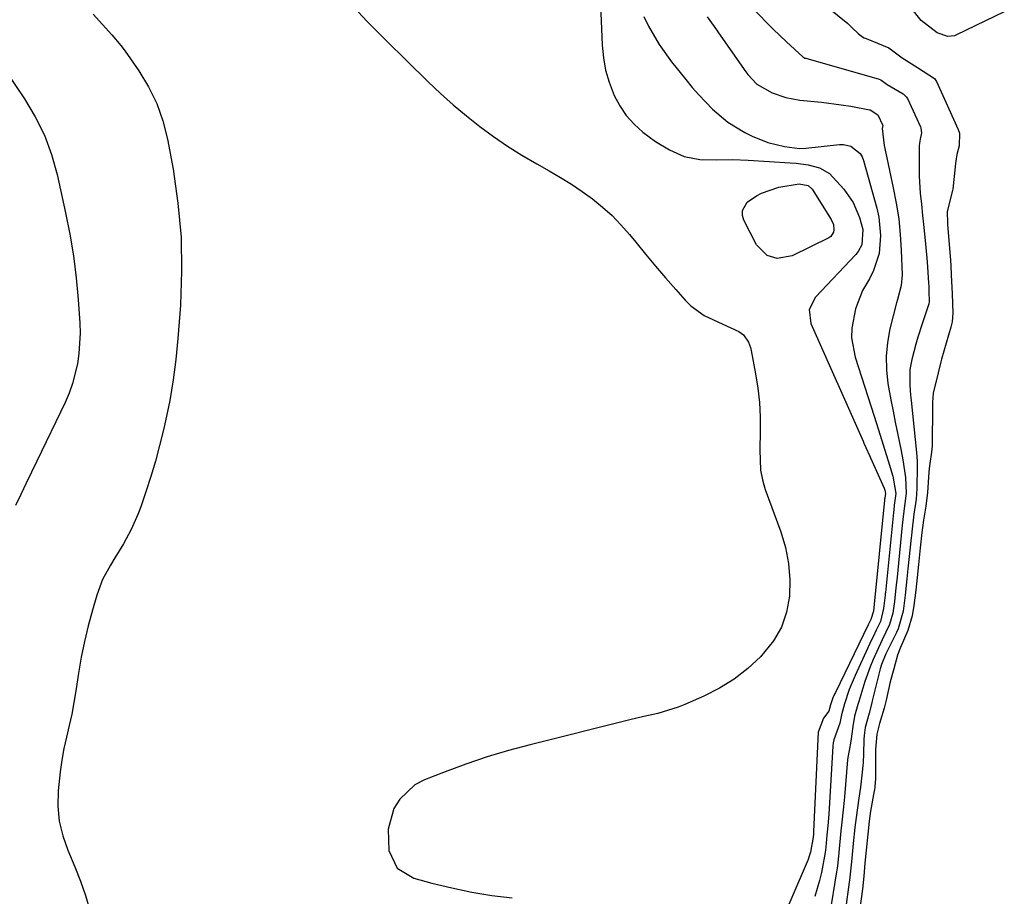
# Model space of a CAD drawing. Units: inches. Extents: x 1878552 to 1883769, y 405619 to 410864.
# Drawn here: x 1880787 to 1881008, y 405961 to 406157 of the extents above; entities that cross this region are included whole.
import ezdxf

# ---------------------------------------------------------------- set-up
doc = ezdxf.new("R2010")
doc.units = ezdxf.units.IN
doc.header["$MEASUREMENT"] = 0
doc.layers.add('7', color=7, linetype='Continuous')
doc.layers.add('8', color=7, linetype='Continuous')

msp = doc.modelspace()

# ---------------------------------------------------------------- linework, layer by layer
at = {"layer": '7', "color": 18}
for points in [[(1880917.13, 406169.86, 1632), (1880917.9, 406151.69, 1632), (1880918.17, 406148.86, 1632), (1880918.65, 406146.08, 1632), (1880919.44, 406143.37, 1632), (1880920.57, 406140.38, 1632), (1880921.81, 406138.04, 1632), (1880923.26, 406135.87, 1632), (1880925.03, 406133.94, 1632), (1880927, 406132.17, 1632), (1880929.86, 406130.06, 1632), (1880932.98, 406128.17, 1632), (1880936.31, 406126.7, 1632), (1880939.81, 406125.97, 1632), (1880943.61, 406125.93, 1632), (1880947.12, 406125.98, 1632), (1880950.64, 406125.88, 1632), (1880960.06, 406125.27, 1632), (1880961.41, 406125.15, 1632), (1880964.08, 406124.8, 1632), (1880966.66, 406124.17, 1632), (1880968.86, 406122.89, 1632), (1880972.12, 406119.31, 1632), (1880974.2, 406116.33, 1632), (1880975.62, 406112.99, 1632), (1880976.38, 406110.31, 1632), (1880976.14, 406106.88, 1632), (1880975.36, 406105.36, 1632), (1880974.82, 406104.68, 1632), (1880965.73, 406095.12, 1632), (1880964.33, 406092.32, 1632), (1880964.71, 406089.22, 1632), (1880976.43, 406062.78, 1632), (1880976.63, 406062.32, 1632), (1880977.04, 406061.39, 1632), (1880977.86, 406059.53, 1632), (1880978.07, 406059.07, 1632), (1880981.14, 406052.19, 1632), (1880981.28, 406051.8, 1632), (1880981.42, 406051.05, 1632), (1880981.37, 406050.52, 1632), (1880981.3, 406050, 1632), (1880981.27, 406049.75, 1632), (1880981.26, 406049.63, 1632), (1880981.25, 406049.56, 1632), (1880978.9, 406026.15, 1632), (1880978.73, 406024.58, 1632), (1880978.15, 406022.78, 1632), (1880977.54, 406021.52, 1632), (1880970.21, 406006.35, 1632), (1880970.02, 406005.95, 1632), (1880969.67, 406005.14, 1632), (1880969.13, 406003.6, 1632), (1880968.72, 406002.2, 1632), (1880967.56, 406000.63, 1632), (1880966.38, 405997.45, 1632), (1880965.31, 405975.16, 1632), (1880965.3, 405974.95, 1632), (1880965.27, 405974.53, 1632), (1880965.22, 405973.91, 1632), (1880964.64, 405970.49, 1632), (1880964.28, 405969.4, 1632), (1880964.07, 405968.87, 1632), (1880956.58, 405951.29, 1632)], [(1880965.64, 406162.55, 1624), (1880973.02, 406156.51, 1624), (1880973.92, 406155.65, 1624), (1880975.38, 406154.18, 1624), (1880976.27, 406153.57, 1624), (1880976.69, 406153.35, 1624), (1880977.12, 406153.15, 1624), (1880982.18, 406151.08, 1624), (1880985.22, 406148.86, 1624), (1880988.65, 406146.68, 1624), (1880992.45, 406144.21, 1624), (1880992.87, 406143.5, 1624), (1880997.8, 406132.76, 1624), (1880998.1, 406131.88, 1624), (1880997.98, 406129.1, 1624), (1880997.47, 406127.16, 1624), (1880997.21, 406125.64, 1624), (1880997.15, 406125.13, 1624), (1880996.54, 406119.31, 1624), (1880996.51, 406119.08, 1624), (1880995.87, 406116.71, 1624), (1880995.32, 406114.22, 1624), (1880995.38, 406111.68, 1624), (1880995.4, 406111.42, 1624), (1880996.04, 406103.38, 1624), (1880996.12, 406102.16, 1624), (1880996.2, 406100.1, 1624), (1880996.43, 406095.86, 1624), (1880996.6, 406091.53, 1624), (1880996.41, 406089.53, 1624), (1880996.13, 406088.35, 1624), (1880994.04, 406081.2, 1624), (1880993.88, 406080.62, 1624), (1880993.25, 406078.1, 1624), (1880992.19, 406073.57, 1624), (1880992, 406071.42, 1624), (1880991.98, 406070.7, 1624), (1880991.9, 406061.84, 1624), (1880991.9, 406061.62, 1624), (1880991.79, 406060.3, 1624), (1880991.38, 406057.78, 1624), (1880991.25, 406056.67, 1624), (1880991.18, 406055.82, 1624), (1880990.86, 406051.26, 1624), (1880990.49, 406048.22, 1624), (1880990, 406045.07, 1624), (1880989.62, 406042.24, 1624), (1880989.25, 406038.81, 1624), (1880988.86, 406035.07, 1624), (1880988.55, 406032.19, 1624), (1880988.23, 406029.32, 1624), (1880987.83, 406025.86, 1624), (1880987.44, 406023.58, 1624), (1880986.49, 406020.28, 1624), (1880984.77, 406016.32, 1624), (1880984.15, 406014.73, 1624), (1880983.31, 406011.69, 1624), (1880982.54, 406008.74, 1624), (1880981.57, 406004.61, 1624), (1880981.13, 406002.86, 1624), (1880980.14, 405999.39, 1624), (1880979.52, 405996.98, 1624), (1880979.2, 405993.59, 1624), (1880979.19, 405993.02, 1624), (1880979.24, 405988.45, 1624), (1880979.24, 405987.94, 1624), (1880979.2, 405987.06, 1624), (1880979.07, 405985.19, 1624), (1880978.97, 405984.41, 1624), (1880978.95, 405984.25, 1624), (1880978.12, 405979.74, 1624), (1880978.02, 405979.17, 1624), (1880977.76, 405977.44, 1624), (1880977.46, 405974.52, 1624), (1880977.13, 405970.99, 1624), (1880976.85, 405968.04, 1624), (1880976.58, 405965.09, 1624), (1880976.26, 405962.19, 1624), (1880975.66, 405957.38, 1624)], [(1880863.1, 406159.17, 1634), (1880865.14, 406157.01, 1634), (1880867.21, 406154.88, 1634), (1880869.32, 406152.79, 1634), (1880878.84, 406143.45, 1634), (1880881.62, 406140.83, 1634), (1880884.47, 406138.27, 1634), (1880887.4, 406135.82, 1634), (1880890.41, 406133.44, 1634), (1880893.5, 406131.19, 1634), (1880896.65, 406129.02, 1634), (1880899.88, 406126.98, 1634), (1880903.18, 406125.03, 1634), (1880906.02, 406123.43, 1634), (1880908.51, 406121.96, 1634), (1880910.97, 406120.44, 1634), (1880913.36, 406118.82, 1634), (1880915.71, 406117.14, 1634), (1880917.95, 406115.33, 1634), (1880920.1, 406113.42, 1634), (1880922.1, 406111.36, 1634), (1880923.99, 406109.19, 1634), (1880925.4, 406107.45, 1634), (1880927.6, 406104.76, 1634), (1880929.83, 406102.09, 1634), (1880932.09, 406099.45, 1634), (1880934.37, 406096.82, 1634), (1880936.47, 406094.44, 1634), (1880937.8, 406093.13, 1634), (1880940.79, 406090.96, 1634), (1880944.95, 406089.02, 1634), (1880948.53, 406087.36, 1634), (1880949.59, 406086.63, 1634), (1880950.68, 406085.03, 1634), (1880951.14, 406083.79, 1634), (1880951.29, 406083.15, 1634), (1880952.32, 406077.86, 1634), (1880952.83, 406074.67, 1634), (1880953.2, 406071.47, 1634), (1880953.35, 406068.25, 1634), (1880953.36, 406065.02, 1634), (1880953.23, 406060.81, 1634), (1880953.43, 406056.29, 1634), (1880953.83, 406054.07, 1634), (1880954.13, 406052.98, 1634), (1880954.48, 406051.91, 1634), (1880957.95, 406042.44, 1634), (1880958.99, 406038.89, 1634), (1880959.71, 406035.31, 1634), (1880959.96, 406031.66, 1634), (1880959.89, 406027.97, 1634), (1880959.21, 406024.41, 1634), (1880958.09, 406021.05, 1634), (1880956.31, 406017.99, 1634), (1880953.41, 406014.4, 1634), (1880950.54, 406011.75, 1634), (1880947.51, 406009.34, 1634), (1880944.2, 406007.32, 1634), (1880940.72, 406005.55, 1634), (1880936.44, 406003.68, 1634), (1880934.95, 406003.08, 1634), (1880930.35, 406001.68, 1634), (1880927.22, 406000.95, 1634), (1880924.09, 406000.19, 1634), (1880901.69, 405994.6, 1634), (1880896.85, 405993.3, 1634), (1880892.06, 405991.88, 1634), (1880887.32, 405990.28, 1634), (1880882.62, 405988.57, 1634), (1880877.98, 405986.77, 1634), (1880875.84, 405985.63, 1634), (1880872.45, 405982.43, 1634), (1880871.16, 405980.28, 1634), (1880869.85, 405975.66, 1634), (1880869.97, 405970.86, 1634), (1880871.9, 405966.95, 1634), (1880875.63, 405964.68, 1634), (1880879.69, 405963.58, 1634), (1880884.14, 405962.5, 1634), (1880888.62, 405961.55, 1634), (1880893.13, 405960.82, 1634), (1880897.67, 405960.23, 1634)], [(1880951.41, 406160.24, 1626), (1880954.83, 406156.69, 1626), (1880956.28, 406155.23, 1626), (1880959.26, 406152.4, 1626), (1880962.87, 406149.03, 1626), (1880963.39, 406148.77, 1626), (1880963.56, 406148.72, 1626), (1880980.02, 406144.06, 1626), (1880980.41, 406143.91, 1626), (1880981.84, 406142.84, 1626), (1880985.4, 406140.74, 1626), (1880986.12, 406140.09, 1626), (1880986.37, 406139.67, 1626), (1880989.29, 406133.31, 1626), (1880989.39, 406133.05, 1626), (1880989.54, 406131.96, 1626), (1880989.24, 406130.59, 1626), (1880989.05, 406129.69, 1626), (1880988.99, 406129.09, 1626), (1880988.99, 406128.78, 1626), (1880989.03, 406122.27, 1626), (1880989.06, 406121, 1626), (1880989.22, 406118.48, 1626), (1880989.5, 406115.96, 1626), (1880989.78, 406113.45, 1626), (1880989.92, 406112.19, 1626), (1880990.36, 406107.85, 1626), (1880990.71, 406103.89, 1626), (1880990.86, 406101.91, 1626), (1880991.13, 406098.21, 1626), (1880991.16, 406097.68, 1626), (1880991.21, 406096.45, 1626), (1880991.29, 406094.08, 1626), (1880991.21, 406093.57, 1626), (1880989.65, 406089.1, 1626), (1880988.71, 406086.09, 1626), (1880988.28, 406084.58, 1626), (1880987.34, 406081.09, 1626), (1880986.92, 406078.83, 1626), (1880986.92, 406075.38, 1626), (1880987.09, 406073.07, 1626), (1880987.2, 406071.92, 1626), (1880988.38, 406060.23, 1626), (1880988.53, 406058.27, 1626), (1880988.55, 406057.48, 1626), (1880988.55, 406057.08, 1626), (1880988.51, 406052.14, 1626), (1880988.34, 406049.77, 1626), (1880987.83, 406046.37, 1626), (1880987.35, 406042.4, 1626), (1880987.26, 406041.51, 1626), (1880987.21, 406041.07, 1626), (1880986.5, 406034.13, 1626), (1880986.27, 406031.86, 1626), (1880985.87, 406028.23, 1626), (1880985.41, 406024.58, 1626), (1880984.3, 406020.68, 1626), (1880983.92, 406019.85, 1626), (1880981.77, 406015.51, 1626), (1880981.55, 406015.05, 1626), (1880980.57, 406012.64, 1626), (1880980.28, 406011.65, 1626), (1880978.49, 406004.47, 1626), (1880978.38, 406004.01, 1626), (1880977.77, 406001.75, 1626), (1880976.89, 405998.5, 1626), (1880976.67, 405996.74, 1626), (1880976.62, 405995.85, 1626), (1880976.6, 405995.4, 1626), (1880976.41, 405990.39, 1626), (1880976.4, 405990.13, 1626), (1880976.31, 405989.12, 1626), (1880975.83, 405985.13, 1626), (1880975.5, 405982.64, 1626), (1880974.88, 405978.32, 1626), (1880974.57, 405976.08, 1626), (1880974.21, 405972.43, 1626), (1880973.83, 405968.32, 1626), (1880973.39, 405964.24, 1626), (1880973.33, 405963.79, 1626), (1880971.68, 405951.54, 1626)], [(1881008.12, 406159.14, 1624), (1880997.38, 406153.98, 1624), (1880996.92, 406153.8, 1624), (1880995.47, 406153.59, 1624), (1880993.02, 406154.44, 1624), (1880989.43, 406157.21, 1624), (1880987.16, 406160.1, 1624)], [(1880803.64, 406158.64, 1636), (1880805.75, 406156.32, 1636), (1880807.88, 406154.01, 1636), (1880809.87, 406151.59, 1636), (1880810.8, 406150.32, 1636), (1880813.89, 406145.93, 1636), (1880816.07, 406142.33, 1636), (1880817.93, 406138.6, 1636), (1880819.29, 406134.66, 1636), (1880820.33, 406130.58, 1636), (1880821.58, 406123.8, 1636), (1880822.68, 406116.2, 1636), (1880823.39, 406108.59, 1636), (1880823.5, 406100.94, 1636), (1880823.23, 406093.27, 1636), (1880822.67, 406085.79, 1636), (1880822.22, 406081.14, 1636), (1880821.63, 406076.52, 1636), (1880820.83, 406071.93, 1636), (1880819.88, 406067.36, 1636), (1880819.41, 406065.3, 1636), (1880818.55, 406061.79, 1636), (1880817.61, 406058.3, 1636), (1880816.57, 406054.84, 1636), (1880815.46, 406051.4, 1636), (1880814.32, 406048.05, 1636), (1880813.68, 406046.33, 1636), (1880812.19, 406042.96, 1636), (1880810.43, 406039.72, 1636), (1880808.53, 406036.55, 1636), (1880807.52, 406034.95, 1636), (1880805.74, 406031.69, 1636), (1880804.46, 406028.21, 1636), (1880803.48, 406024.83, 1636), (1880802.55, 406021.33, 1636), (1880801.7, 406017.81, 1636), (1880800.99, 406014.26, 1636), (1880800.37, 406010.69, 1636), (1880799.76, 406006.71, 1636), (1880799.33, 406004.11, 1636), (1880798.84, 406001.51, 1636), (1880798.28, 405998.93, 1636), (1880797.68, 405996.35, 1636), (1880797.1, 405993.78, 1636), (1880796.6, 405991.19, 1636), (1880796.23, 405988.58, 1636), (1880795.8, 405984.3, 1636), (1880795.76, 405980.87, 1636), (1880796.05, 405977.5, 1636), (1880796.83, 405974.21, 1636), (1880797.94, 405970.97, 1636), (1880799.55, 405967.19, 1636), (1880800.8, 405964.01, 1636), (1880801.94, 405960.79, 1636), (1880802.9, 405957.52, 1636)], [(1880941.42, 406158.01, 1628), (1880942.99, 406155.86, 1628), (1880944.53, 406153.69, 1628), (1880950.12, 406145.66, 1628), (1880950.56, 406145.07, 1628), (1880952.57, 406142.92, 1628), (1880956.03, 406141, 1628), (1880959.06, 406139.9, 1628), (1880962.23, 406139.34, 1628), (1880967.12, 406138.88, 1628), (1880971.5, 406138.3, 1628), (1880973.68, 406137.94, 1628), (1880977.9, 406137.18, 1628), (1880978.02, 406137.15, 1628), (1880979.75, 406136.02, 1628), (1880980.85, 406133.62, 1628), (1880980.74, 406132.93, 1628), (1880981.16, 406129.16, 1628), (1880981.5, 406127.44, 1628), (1880983.21, 406119.65, 1628), (1880983.88, 406116.17, 1628), (1880984.42, 406112.68, 1628), (1880984.77, 406109.16, 1628), (1880985, 406105.62, 1628), (1880985.2, 406100.15, 1628), (1880985, 406097.74, 1628), (1880984.16, 406094.6, 1628), (1880983.95, 406093.81, 1628), (1880982.46, 406087.99, 1628), (1880981.88, 406084.94, 1628), (1880981.57, 406081.88, 1628), (1880981.66, 406078.8, 1628), (1880982.01, 406075.72, 1628), (1880982.69, 406072.03, 1628), (1880983.16, 406069.54, 1628), (1880983.65, 406067.05, 1628), (1880984.15, 406064.57, 1628), (1880984.98, 406060.6, 1628), (1880985.36, 406058.62, 1628), (1880985.94, 406054.64, 1628), (1880986.12, 406051.12, 1628), (1880985.5, 406046.43, 1628), (1880985.22, 406043.9, 1628), (1880983.97, 406031.47, 1628), (1880983.93, 406031.14, 1628), (1880983.86, 406030.47, 1628), (1880983.72, 406029.14, 1628), (1880983.46, 406026.8, 1628), (1880983.11, 406024.13, 1628), (1880982.35, 406021.59, 1628), (1880980.72, 406018.2, 1628), (1880978.72, 406013.77, 1628), (1880978.04, 406012.13, 1628), (1880976.81, 406008.79, 1628), (1880975.44, 406004.32, 1628), (1880975.25, 406003.67, 1628), (1880974.51, 406001.06, 1628), (1880974.09, 405998.75, 1628), (1880973.67, 405995.43, 1628), (1880973.27, 405993.35, 1628), (1880972.98, 405991.79, 1628), (1880972.93, 405991.26, 1628), (1880972.26, 405982.94, 1628), (1880972.06, 405980.71, 1628), (1880971.61, 405976.58, 1628), (1880971.44, 405975.29, 1628), (1880970.98, 405970.42, 1628), (1880970.76, 405968.14, 1628), (1880970.6, 405966.86, 1628), (1880970.55, 405966.54, 1628), (1880968.8, 405955.9, 1628)], [(1880783.74, 406146.26, 1638), (1880788.26, 406139.6, 1638), (1880790.65, 406135.61, 1638), (1880792.71, 406131.48, 1638), (1880794.3, 406127.15, 1638), (1880795.56, 406122.67, 1638), (1880797.46, 406114.06, 1638), (1880798.42, 406109.22, 1638), (1880799.23, 406104.36, 1638), (1880799.83, 406099.46, 1638), (1880800.27, 406094.55, 1638), (1880800.63, 406089.29, 1638), (1880800.71, 406087, 1638), (1880800.46, 406082.42, 1638), (1880800.15, 406080.14, 1638), (1880799.04, 406075.69, 1638), (1880798.25, 406073.54, 1638), (1880797.34, 406071.44, 1638), (1880790.98, 406058.32, 1638), (1880789.78, 406055.82, 1638), (1880788.59, 406053.32, 1638), (1880787.42, 406050.82, 1638), (1880786.25, 406048.31, 1638)], [(1880969.77, 406111.43, 1634), (1880969.9, 406110.23, 1634), (1880969.78, 406109.66, 1634), (1880969.18, 406108.75, 1634), (1880968.71, 406108.41, 1634), (1880960.5, 406104.35, 1634), (1880957.12, 406103.76, 1634), (1880954.89, 406104.43, 1634), (1880952.5, 406106.83, 1634), (1880949.66, 406112.38, 1634), (1880949.37, 406113.47, 1634), (1880949.35, 406114.52, 1634), (1880950.42, 406116.39, 1634), (1880952.5, 406117.88, 1634), (1880953.64, 406118.44, 1634), (1880957.5, 406119.79, 1634), (1880962.08, 406120.54, 1634), (1880964.11, 406120.15, 1634), (1880965, 406119.33, 1634), (1880969.29, 406112.55, 1634), (1880969.77, 406111.43, 1634)]]:
    msp.add_polyline3d(points, dxfattribs=at)
at = {"layer": '8', "color": 18}
msp.add_polyline3d([(1880927.22, 406158.08, 1630), (1880928.27, 406155.93, 1630), (1880930.66, 406151.8, 1630), (1880933.44, 406147.93, 1630), (1880936.63, 406143.93, 1630), (1880938.07, 406142.2, 1630), (1880939.55, 406140.5, 1630), (1880942.67, 406137.27, 1630), (1880946.1, 406134.4, 1630), (1880949.91, 406132.07, 1630), (1880951.55, 406131.24, 1630), (1880955.08, 406129.79, 1630), (1880958.81, 406128.95, 1630), (1880962.18, 406128.5, 1630), (1880963.55, 406128.53, 1630), (1880971.13, 406129.39, 1630), (1880972.02, 406129.39, 1630), (1880973.71, 406128.98, 1630), (1880975.78, 406127.35, 1630), (1880976.21, 406126.59, 1630), (1880976.54, 406125.76, 1630), (1880979.51, 406115.05, 1630), (1880979.96, 406113.04, 1630), (1880980.36, 406108.97, 1630), (1880980.01, 406104.89, 1630), (1880978.77, 406101.06, 1630), (1880977.83, 406099.24, 1630), (1880976.33, 406096.57, 1630), (1880974.71, 406092.46, 1630), (1880973.88, 406088.11, 1630), (1880973.83, 406085.94, 1630), (1880974.63, 406081.63, 1630), (1880978.92, 406068.39, 1630), (1880979.38, 406066.96, 1630), (1880980.29, 406064.09, 1630), (1880981.64, 406059.79, 1630), (1880982.08, 406058.35, 1630), (1880983.13, 406054.9, 1630), (1880983.77, 406051.05, 1630), (1880983.43, 406048.43, 1630), (1880983.3, 406047.3, 1630), (1880983.24, 406046.73, 1630), (1880981.43, 406028.81, 1630), (1880981.41, 406028.6, 1630), (1880981.37, 406028.17, 1630), (1880981.04, 406025.19, 1630), (1880980.31, 406022.3, 1630), (1880979.36, 406020.33, 1630), (1880978.68, 406018.88, 1630), (1880978.34, 406018.15, 1630), (1880974.65, 406010.19, 1630), (1880973.34, 406007.03, 1630), (1880972.24, 406003.78, 1630), (1880971.59, 406001.35, 1630), (1880971.23, 405999.49, 1630), (1880969.87, 405995.74, 1630), (1880969.73, 405995.04, 1630), (1880969.65, 405994.32, 1630), (1880968.73, 405979.01, 1630), (1880968.52, 405976.39, 1630), (1880968.3, 405974.32, 1630), (1880968.04, 405971.6, 1630), (1880967.93, 405970.44, 1630), (1880967.09, 405965.98, 1630), (1880966.66, 405964.15, 1630), (1880965.6, 405960.55, 1630)], dxfattribs=at)

doc.saveas('drawing.dxf')
